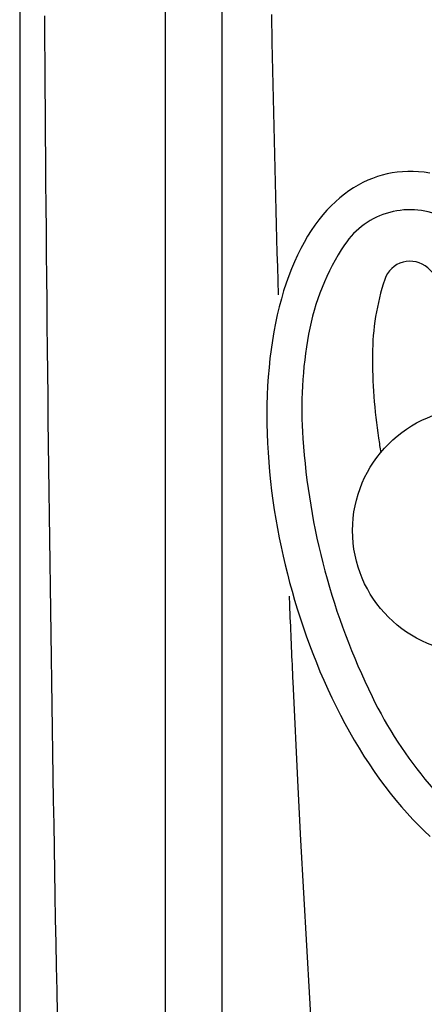
# Model space of a CAD drawing. Extents: x 945 to 1031, y 781 to 934.
# Drawn here: x 945 to 950, y 828 to 841 of the extents above; entities that cross this region are included whole.
import ezdxf

# ---------------------------------------------------------------- set-up
doc = ezdxf.new("R2010")
doc.units = 0
doc.header["$MEASUREMENT"] = 0
doc.layers.add('1', color=4, linetype='Continuous')

# ---------------------------------------------------------------- blocks, each defined once
blk = doc.blocks.new('speaker_cover')
at = {"layer": '1'}
blk.add_lwpolyline([(132.406, 82.479, 0.182123), (131.717, 82.22, 0.10272), (130.95, 81.201, 0.06203), (130.518, 79.884, 0.048276), (130.346, 78.114, 0.048276), (130.518, 76.344, 0.06203), (130.95, 75.027, 0.10272), (131.717, 74.008, 0.182123), (132.406, 73.749, 0.182123), (133.094, 74.008, 0.10272), (133.862, 75.027, 0.06203), (134.293, 76.344, 0.048276), (134.465, 78.114, 0.048276), (134.293, 79.884, 0.06203), (133.862, 81.201, 0.10272), (133.094, 82.22, 0.182123)], format="xyb", close=True, dxfattribs=at)
at = {"layer": '1', "color": 3}
for points in [[(132.406, 81.797, 0.252394), (132.111, 81.638, 0.079125), (131.696, 80.718, 0.038428), (131.487, 79.628, 0.003572), (131.467, 79.436, 0.028106)], [(133.344, 79.436, 0.003572), (133.324, 79.628, 0.038428), (133.115, 80.718, 0.079125), (132.7, 81.638, 0.252394), (132.406, 81.797, 0.252394)], [(131.467, 76.792, 0.003572), (131.487, 76.6, 0.038428), (131.696, 75.51, 0.079125), (132.111, 74.59, 0.252394), (132.406, 74.431, 0.252394), (132.7, 74.59, 0.079125), (133.115, 75.51, 0.038428), (133.324, 76.6, 0.003572), (133.344, 76.792, 0.028106)]]:
    blk.add_lwpolyline(points, format="xyb", dxfattribs=at)
at = {"layer": '1'}
blk.add_circle((132.406, 78.114), 1.622, dxfattribs=at)
blk = doc.blocks.new('ARIA')
at = {"layer": '1', "color": 3, "linetype": 'Continuous'}
blk.add_line((1.929, 74.866), (1.929, 11.869), dxfattribs=at)
at = {"layer": '1', "linetype": 'Continuous'}
blk.add_lwpolyline([(86.738, 74.737, 0.414214), (74.738, 86.737), (12, 86.737, 0.414214), (0, 74.737), (0, 12, 0.414214), (12, 0), (74.738, 0, 0.414214), (86.738, 12)], format="xyb", close=True, dxfattribs=at)
at = {"layer": '1', "color": 3, "linetype": 'Continuous'}
for points in [[(2.677, 38.868), (2.677, 37.068), (2.677, 35.268), (2.677, 33.468), (2.677, 31.668), (2.677, 29.868), (2.677, 28.068), (2.677, 26.268), (2.677, 24.468), (2.677, 22.668), (2.677, 20.868), (2.677, 19.068), (2.677, 17.268), (2.677, 15.468)], [(0.328, 37.379), (0.33, 37.064), (0.332, 36.749), (0.334, 36.434), (0.336, 36.119), (0.338, 35.804), (0.341, 35.489), (0.343, 35.174), (0.346, 34.859), (0.349, 34.544), (0.352, 34.229), (0.355, 33.914), (0.358, 33.599), (0.361, 33.284), (0.364, 32.969), (0.367, 32.654), (0.371, 32.339), (0.374, 32.024), (0.378, 31.709), (0.382, 31.394), (0.386, 31.079), (0.39, 30.764), (0.394, 30.449), (0.398, 30.134), (0.402, 29.82), (0.406, 29.505), (0.411, 29.19), (0.415, 28.875), (0.42, 28.56), (0.425, 28.245), (0.43, 27.93), (0.435, 27.615), (0.44, 27.3), (0.445, 26.985), (0.45, 26.67), (0.456, 26.356), (0.461, 26.041), (0.467, 25.726), (0.472, 25.411), (0.478, 25.096), (0.484, 24.781), (0.49, 24.466), (0.496, 24.151)], [(5.433, 35.296), (5.359, 35.306), (5.285, 35.314), (5.213, 35.317), (5.141, 35.317), (5.071, 35.314), (5.002, 35.307), (4.934, 35.297), (4.868, 35.284), (4.803, 35.268), (4.738, 35.249), (4.674, 35.226), (4.61, 35.2), (4.547, 35.17), (4.484, 35.137), (4.422, 35.1), (4.361, 35.059), (4.301, 35.015), (4.242, 34.968), (4.184, 34.916), (4.127, 34.861), (4.071, 34.803), (4.017, 34.741), (3.964, 34.675), (3.912, 34.606), (3.863, 34.534), (3.815, 34.458), (3.768, 34.378), (3.724, 34.296), (3.681, 34.21), (3.64, 34.121), (3.602, 34.028), (3.565, 33.933), (3.53, 33.835), (3.497, 33.734), (3.467, 33.63), (3.438, 33.524), (3.412, 33.416), (3.388, 33.305), (3.367, 33.191), (3.347, 33.076), (3.33, 32.959), (3.315, 32.84), (3.303, 32.72), (3.292, 32.598), (3.284, 32.475), (3.279, 32.351), (3.275, 32.226), (3.274, 32.1), (3.274, 31.973), (3.277, 31.846), (3.282, 31.719), (3.29, 31.592), (3.299, 31.465), (3.31, 31.337), (3.323, 31.21), (3.338, 31.084), (3.355, 30.958), (3.373, 30.833), (3.393, 30.709), (3.415, 30.585), (3.438, 30.463), (3.463, 30.342), (3.489, 30.222), (3.517, 30.104), (3.546, 29.987), (3.576, 29.871), (3.608, 29.754), (3.642, 29.638), (3.677, 29.52), (3.715, 29.402), (3.754, 29.284), (3.795, 29.165), (3.838, 29.047), (3.883, 28.928), (3.93, 28.81), (3.978, 28.693), (4.029, 28.575), (4.081, 28.459), (4.135, 28.343), (4.191, 28.229), (4.249, 28.115), (4.308, 28.003), (4.369, 27.892), (4.432, 27.783), (4.496, 27.676), (4.561, 27.57), (4.628, 27.467), (4.697, 27.366), (4.766, 27.267), (4.837, 27.171), (4.909, 27.078), (4.982, 26.987), (5.056, 26.899), (5.131, 26.814), (5.207, 26.732), (5.283, 26.654), (5.36, 26.579), (5.438, 26.507)]]:
    blk.add_lwpolyline(points, dxfattribs=at)
at = {"layer": '1', "color": 2}
for points in [[(3.429, 33.683), (3.423, 33.869), (3.418, 34.055), (3.412, 34.241), (3.407, 34.426), (3.402, 34.612), (3.397, 34.798), (3.392, 34.984), (3.388, 35.17), (3.383, 35.355), (3.378, 35.541), (3.374, 35.727), (3.37, 35.913), (3.365, 36.099), (3.361, 36.285), (3.357, 36.47), (3.353, 36.656), (3.35, 36.842), (3.346, 37.028), (3.339, 37.399)], [(3.623, 28.556), (3.62, 28.613), (3.618, 28.669), (3.615, 28.726), (3.612, 28.783), (3.61, 28.839), (3.607, 28.896), (3.605, 28.953), (3.602, 29.009), (3.6, 29.066), (3.597, 29.123), (3.595, 29.18), (3.592, 29.236), (3.59, 29.293), (3.587, 29.35), (3.585, 29.406), (3.582, 29.463), (3.58, 29.52), (3.578, 29.577), (3.573, 29.69)], [(4.565, 14.598), (4.504, 15.294), (4.444, 15.991), (4.385, 16.688), (4.329, 17.385), (4.273, 18.082), (4.219, 18.78), (4.167, 19.477), (4.116, 20.175), (4.066, 20.873), (4.018, 21.571), (3.972, 22.269), (3.927, 22.967), (3.884, 23.665), (3.842, 24.364), (3.802, 25.062), (3.763, 25.761), (3.726, 26.459), (3.69, 27.158), (3.623, 28.556)]]:
    blk.add_lwpolyline(points, dxfattribs=at)
at = {"layer": '1', "color": 1, "rotation": 195.0000000000007}
blk.add_blockref('speaker_cover', (113.709, 140.28), dxfattribs=at)

msp = doc.modelspace()

# ---------------------------------------------------------------- block references
at = {"layer": '1'}
msp.add_blockref('ARIA', (944.564, 803.938), dxfattribs=at)

doc.saveas('drawing.dxf')
